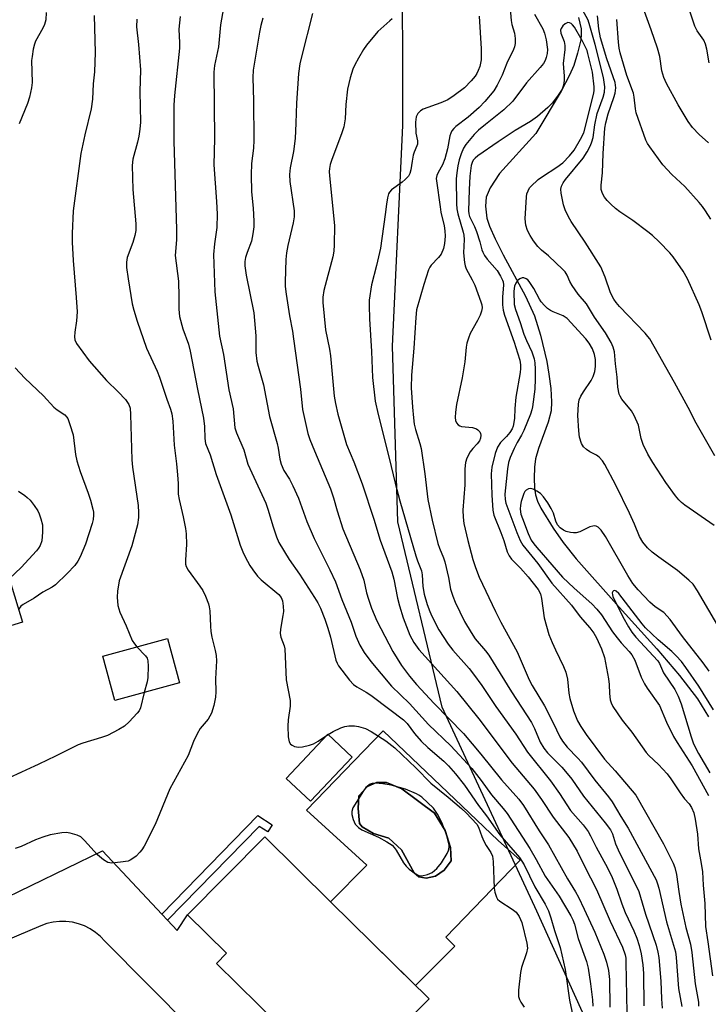
# Model space of a CAD drawing. Units: inches. Extents: x 1303761 to 1309761, y 505449 to 509450.
# Drawn here: x 1306595 to 1306781, y 508317 to 508583 of the extents above; entities that cross this region are included whole.
import ezdxf

# ---------------------------------------------------------------- set-up
doc = ezdxf.new("R2010")
doc.units = ezdxf.units.IN
doc.header["$MEASUREMENT"] = 0
for name, color, linetype in [('BLDG-Footprint', 5, 'Continuous'), ('CULTRL-Pad', 6, 'Continuous'), ('CULTRL-Swimming Pool in Ground', 4, 'Continuous'), ('HYDRO-Single Line Stream', 4, 'Continuous'), ('NTRL-Trees', 3, 'Continuous'), ('TRANS-Non Street Sidewalk', 7, 'Continuous'), ('TRANS-Road', 130, 'Continuous'), ('Undefined', 1, 'Continuous')]:
    doc.layers.add(name, color=color, linetype=linetype)

msp = doc.modelspace()

# ---------------------------------------------------------------- linework, layer by layer
at = {"layer": 'BLDG-Footprint'}
for points, elevation in [([(1306584.64, 508456.01), (1306595.64, 508420.11), (1306564.5, 508410.56), (1306560.21, 508424.55), (1306556.63, 508422.27), (1306548.98, 508447.3), (1306544.05, 508463.44), (1306579.97, 508474.41), (1306585.57, 508456.09)], 316.14), ([(1306638.1, 508403.66), (1306620.64, 508398.92), (1306617.38, 508410.92), (1306634.84, 508415.66)], 312.27), ([(1306684.82, 508383.59), (1306673.51, 508371.61), (1306666.93, 508377.82), (1306678.24, 508389.81)], 308.59), ([(1306705.61, 508318.14), (1306666.23, 508278.25), (1306649.35, 508294.91), (1306652.91, 508298.52), (1306665.16, 508310.93), (1306648.11, 508327.76), (1306650.83, 508330.52), (1306640.3, 508340.92), (1306661.14, 508362.04), (1306678.97, 508344.43), (1306690.11, 508333.44)], 309.51)]:
    msp.add_lwpolyline(points, close=True, dxfattribs=dict(at, elevation=elevation))
at = {"layer": 'CULTRL-Pad'}
for points in [[(1306693.18, 508390.7, 0), (1306724.23, 508360.97, 0), (1306730.23, 508355.7, 0), (1306710.09, 508334.84, 0), (1306712.51, 508332.44, 0), (1306701.95, 508321.75, 0), (1306690.11, 508333.44, 0), (1306678.97, 508344.43, 0), (1306688.75, 508354.34, 0), (1306672.44, 508369.24, 0)], [(1306707.34, 508351.36, 0), (1306709.71, 508352.98, 0), (1306711.54, 508355.51, 0), (1306711.38, 508359.14, 0), (1306709.96, 508363.69, 0), (1306707.08, 508368.42, 0), (1306698.23, 508375.01, 0), (1306694.06, 508376.67, 0), (1306691.34, 508376.69, 0), (1306688.97, 508375.62, 0), (1306686.6, 508373.09, 0), (1306686.39, 508369.64, 0), (1306686.73, 508365.65, 0), (1306687.45, 508364.73, 0), (1306690.53, 508362.9, 0), (1306694.7, 508361.6, 0), (1306698.13, 508358.5, 0), (1306701.54, 508352.3, 0), (1306702.8, 508351.21, 0), (1306704.8, 508350.83, 0)]]:
    msp.add_polyline3d(points, close=True, dxfattribs=at)
at = {"layer": 'CULTRL-Swimming Pool in Ground'}
msp.add_lwpolyline([(1306707.34, 508351.36), (1306704.8, 508350.83), (1306702.8, 508351.21), (1306701.54, 508352.3), (1306698.13, 508358.5), (1306694.7, 508361.6), (1306690.53, 508362.9), (1306687.45, 508364.73), (1306686.73, 508365.65), (1306686.39, 508369.64), (1306686.6, 508373.09), (1306688.97, 508375.62), (1306691.34, 508376.69), (1306694.06, 508376.67), (1306698.23, 508375.01), (1306707.08, 508368.42), (1306709.96, 508363.69), (1306711.38, 508359.14), (1306711.54, 508355.51), (1306709.71, 508352.98)], close=True, dxfattribs=at)
at = {"layer": 'HYDRO-Single Line Stream'}
msp.add_lwpolyline([(1306745.98, 508583.74), (1306746.67, 508580.67), (1306746.74, 508579.16), (1306746.6, 508577.67), (1306745.76, 508574.09), (1306744.69, 508570.72), (1306743.59, 508568.13), (1306741.34, 508563.79), (1306734.48, 508552.38), (1306724.61, 508541.49), (1306722.09, 508537.64), (1306720.98, 508535.11), (1306720.84, 508532.67), (1306721.2, 508529.47), (1306721.91, 508527.31), (1306723.48, 508523.81), (1306725.64, 508519.5), (1306731.69, 508508.3), (1306734.12, 508502.99), (1306735.7, 508497.76), (1306737.38, 508490.66), (1306737.99, 508487.26), (1306738.48, 508483.3), (1306738.68, 508479.76), (1306738.58, 508477.32), (1306737.82, 508474.19), (1306735.21, 508467.07), (1306734.39, 508464.27), (1306734.09, 508462.02), (1306733.97, 508459.03), (1306734.07, 508456.42), (1306734.34, 508454.52), (1306734.91, 508452.82), (1306735.84, 508450.92), (1306739.15, 508445.51), (1306741.84, 508441.68), (1306745.4, 508437.22), (1306756.98, 508424.12), (1306767.13, 508412.86), (1306773.27, 508405.66), (1306778.13, 508399.32), (1306781.17, 508394.47)], dxfattribs=at)
at = {"layer": 'NTRL-Trees'}
msp.add_polyline3d([(1306794.34, 508053.84, 0), (1306805.73, 508080.51, 0), (1306808.94, 508134.01, 0), (1306800.38, 508185.9, 0), (1306784.64, 508235.32, 0), (1306759.82, 508286.42, 0), (1306734.73, 508341.86, 0), (1306709.17, 508397.06, 0), (1306697.17, 508447.22, 0), (1306695.67, 508494.79, 0), (1306698.46, 508554.48, 0), (1306698.37, 508606.39, 0)], dxfattribs=at)
at = {"layer": 'TRANS-Non Street Sidewalk'}
msp.add_lwpolyline([(1306634.89, 508339.46), (1306633.34, 508341.11), (1306659.29, 508367.75), (1306663.2, 508365.23), (1306661.97, 508363.33), (1306659.62, 508364.84)], close=True, dxfattribs=at)
at = {"layer": 'TRANS-Road'}
msp.add_lwpolyline([(1306540.07, 508320.65), (1306617.3, 508358.22), (1306633.34, 508341.11), (1306634.89, 508339.46), (1306637.51, 508336.67), (1306640.3, 508340.92), (1306650.83, 508330.52), (1306648.11, 508327.76), (1306665.16, 508310.93), (1306652.91, 508298.52), (1306617.93, 508333.75), (1306616.75, 508335.01), (1306615.43, 508336.13), (1306613.98, 508337.08), (1306612.44, 508337.87), (1306610.82, 508338.47), (1306609.13, 508338.87), (1306607.41, 508339.09), (1306605.69, 508339.1), (1306603.96, 508338.91), (1306602.28, 508338.52), (1306600.64, 508337.94), (1306591.03, 508333.86)], dxfattribs=at)
at = {"layer": 'Undefined'}
msp.add_line((1306677.87, 508389.41, 308), (1306678.34, 508389.72, 308), dxfattribs=at)
for points, elevation in [([(1306726.93, 508592.28), (1306727.8, 508582.92), (1306728, 508581.82), (1306728.71, 508579.47), (1306728.84, 508578.07), (1306728.83, 508576.67), (1306728.68, 508575.84), (1306728.39, 508575.04), (1306726.65, 508571.35), (1306725.32, 508568.14), (1306724.01, 508565.47), (1306723.11, 508563.94), (1306720.68, 508561.05), (1306719.1, 508559.39), (1306716.16, 508556.77), (1306712.83, 508554.27), (1306712.25, 508553.72), (1306711.76, 508553.11), (1306711.45, 508552.44), (1306711.23, 508551.73), (1306710.56, 508548.17), (1306709.86, 508545.46), (1306709.18, 508543.85), (1306708.02, 508541.78), (1306707.67, 508540.99), (1306707.52, 508540.17), (1306707.55, 508539.55), (1306708.55, 508532.47), (1306708.8, 508531.04), (1306709.64, 508527.36), (1306709.86, 508526.01), (1306709.91, 508524.58), (1306709.79, 508522.57), (1306709.5, 508521.21), (1306708.86, 508519.73), (1306708.16, 508518.83), (1306706.16, 508516.69), (1306705.82, 508516.21), (1306705.43, 508515.43), (1306704.13, 508511.5), (1306702.2, 508504.6), (1306701.96, 508502.58), (1306701.43, 508494.22), (1306700.82, 508486.99), (1306700.78, 508483.54), (1306701.08, 508478.26), (1306701.33, 508475.36), (1306701.57, 508473.65), (1306701.94, 508472.23), (1306703.11, 508468.47), (1306703.41, 508467.11), (1306704.42, 508460.26), (1306705.23, 508453.34), (1306706.39, 508447.7), (1306707.94, 508441.36), (1306708.39, 508440.08), (1306709.46, 508437.54), (1306709.83, 508436.43), (1306710.82, 508432.16), (1306711.41, 508429.05), (1306711.99, 508427.12), (1306712.63, 508425.51), (1306715.15, 508420.28), (1306716.95, 508417.28), (1306718.09, 508415.6), (1306720.86, 508412.34), (1306721.71, 508411.18), (1306727.91, 508401.2), (1306733.25, 508392.94), (1306734.12, 508391.33), (1306735.64, 508387.66), (1306736.58, 508385.99), (1306737.59, 508384.72), (1306741.45, 508380.86), (1306742.94, 508379.14), (1306744.15, 508377.57), (1306747.34, 508373.02), (1306753.19, 508365.83), (1306754.61, 508363.88), (1306755.14, 508362.78), (1306756, 508360.12), (1306756.7, 508358.48), (1306762.26, 508347.2), (1306764.12, 508341.04), (1306767, 508332.71), (1306767.48, 508330.79), (1306767.68, 508329.36), (1306768.22, 508322.9), (1306768.43, 508318.16), (1306768.64, 508315.67)], 296), ([(1306782.85, 508465.14), (1306777.77, 508473.95), (1306775.65, 508478.18), (1306771.94, 508484.95), (1306765.23, 508496.74), (1306764.75, 508497.45), (1306764, 508498.33), (1306757.04, 508505.52), (1306756.14, 508506.59), (1306755.51, 508507.5), (1306754.65, 508509.21), (1306753.24, 508513.5), (1306751.99, 508516.28), (1306747.8, 508522.97), (1306744.01, 508528.52), (1306743.29, 508529.78), (1306742.42, 508531.68), (1306741.96, 508533.07), (1306741.27, 508536.2), (1306741.21, 508537.32), (1306741.39, 508538.07), (1306741.86, 508539.03), (1306742.51, 508539.94), (1306747.24, 508545.67), (1306748.32, 508547.36), (1306749.21, 508549.07), (1306749.62, 508550.14), (1306749.92, 508551.24), (1306750.41, 508554.72), (1306751.07, 508557.77), (1306752.66, 508562.16), (1306753.04, 508563.54), (1306753.08, 508564.95), (1306752.71, 508567.49), (1306750.47, 508576.4), (1306749.06, 508581.53), (1306748.57, 508582.98), (1306745.55, 508588.7)], 294), ([(1306602.08, 508585.1), (1306601.92, 508583.12), (1306601.61, 508581.82), (1306601.14, 508580.83), (1306599.17, 508577.36), (1306598.89, 508576.57), (1306598.58, 508575.18), (1306598.23, 508573.21), (1306598.12, 508572.07), (1306598.27, 508566.13), (1306598.07, 508564.7), (1306597.53, 508562.16), (1306596.98, 508560.49), (1306594.77, 508554.98)], 314), ([(1306650.04, 508586.32), (1306649.19, 508581.79), (1306648.66, 508575.79), (1306647.58, 508570.73), (1306647.41, 508568.94), (1306647.53, 508550.96), (1306647.39, 508543.9), (1306648.11, 508533.92), (1306648.26, 508530.55), (1306648.17, 508526.88), (1306647.55, 508522.45), (1306647.27, 508519.63), (1306647.65, 508509.46), (1306648.94, 508497.53), (1306650.01, 508492.53), (1306651.42, 508482.94), (1306652.66, 508477.8), (1306653.1, 508472.73), (1306653.51, 508471.38), (1306655.54, 508466.75), (1306656.62, 508462.86), (1306661.43, 508452.3), (1306662.09, 508450.39), (1306663.3, 508446.19), (1306664.32, 508443.22), (1306664.99, 508441.64), (1306667.75, 508437.07), (1306670.53, 508433.08), (1306674.63, 508426.8), (1306675.5, 508425.31), (1306676.21, 508423.87), (1306677.41, 508420.93), (1306678.24, 508418.46), (1306678.93, 508416.01), (1306680.41, 508409.79), (1306680.7, 508408.99), (1306681.08, 508408.26), (1306684.03, 508404.39), (1306685.12, 508403.27), (1306686.02, 508402.64), (1306688.58, 508401.13), (1306689.8, 508400.3), (1306695, 508396.48), (1306698.66, 508393.64), (1306699.62, 508392.66), (1306701.66, 508389.95), (1306703.42, 508387.91), (1306705.22, 508386.2), (1306709.54, 508382.5), (1306710.83, 508381.24), (1306712.7, 508379.09), (1306715.2, 508375.95), (1306718.98, 508370.46), (1306721.12, 508367.66), (1306724.69, 508362.55), (1306730.02, 508356.44), (1306731.3, 508354.46), (1306734.19, 508348.46), (1306736.95, 508343.81), (1306737.85, 508341.98), (1306738.52, 508340.12), (1306739.49, 508336.64), (1306741.01, 508332.06), (1306742.38, 508326.08), (1306743.53, 508317.83), (1306744.8, 508311.88)], 306), ([(1306674.09, 508584.81), (1306671.06, 508573.13), (1306670.67, 508571.17), (1306670.32, 508568.59), (1306669.77, 508560.59), (1306669.59, 508555.12), (1306669.36, 508551), (1306668.89, 508547.48), (1306668.04, 508543.08), (1306667.82, 508541.22), (1306667.95, 508539.32), (1306669.07, 508531.42), (1306669.13, 508529.78), (1306668.88, 508528.15), (1306667.38, 508522.01), (1306667.02, 508520.02), (1306666.89, 508518.27), (1306666.69, 508512.22), (1306666.71, 508510.91), (1306666.95, 508508.9), (1306667.85, 508503.04), (1306668.66, 508498.82), (1306668.96, 508496.74), (1306670.8, 508483.14), (1306671.37, 508477.65), (1306672.8, 508471.2), (1306673.33, 508469.57), (1306674.57, 508466.46), (1306678.96, 508456.18), (1306679.78, 508453.75), (1306680.75, 508450.24), (1306682.29, 508445.32), (1306686.97, 508434.27), (1306687.91, 508431.45), (1306688.67, 508428.01), (1306689.17, 508426.35), (1306690.03, 508423.91), (1306691.48, 508420.47), (1306695.77, 508412.16), (1306698.12, 508408.36), (1306700.26, 508405.47), (1306702.22, 508403.21), (1306706.97, 508398.1), (1306714.9, 508389.98), (1306719.58, 508384.38), (1306725.14, 508377.4), (1306729.85, 508372.19), (1306731.14, 508370.47), (1306735.38, 508363.63), (1306737.89, 508359.84), (1306743.01, 508350.6), (1306745.18, 508347.07), (1306745.96, 508345.64), (1306747.53, 508342.44), (1306750.4, 508336.23), (1306752.82, 508330.25), (1306753.6, 508328.04), (1306754.08, 508325.86), (1306754.33, 508323.39), (1306754.48, 508315.87)], 302), ([(1306781.15, 508549.86), (1306778.57, 508552.12), (1306776.81, 508553.94), (1306775.62, 508555.61), (1306772.97, 508560.15), (1306769.8, 508565.88), (1306769.04, 508567.47), (1306768.51, 508569.31), (1306767.96, 508573.16), (1306767.31, 508575.42), (1306765.62, 508580.45), (1306763.8, 508585.33)], 300), ([(1306781.32, 508571.5), (1306780.71, 508575.15), (1306780.35, 508576.56), (1306779.83, 508577.59), (1306778.11, 508580.14), (1306777.48, 508581.41), (1306776.14, 508585.22)], 302), ([(1306626.56, 508583.25), (1306626.51, 508581.23), (1306627.06, 508576.43), (1306627.58, 508569.6), (1306627.34, 508563.71), (1306627.52, 508555.4), (1306627.36, 508553.51), (1306627.08, 508551.63), (1306626.72, 508549.98), (1306625.53, 508545.41), (1306625.29, 508543.67), (1306625.47, 508537.19), (1306626.28, 508527.92), (1306626.28, 508526.14), (1306626.02, 508524.76), (1306625.51, 508522.85), (1306623.98, 508518.82), (1306623.77, 508517.51), (1306623.79, 508516.13), (1306624.2, 508513.03), (1306625.34, 508506.25), (1306625.74, 508504.51), (1306626.62, 508501.54), (1306629.17, 508494.29), (1306632.06, 508488.04), (1306632.74, 508486.42), (1306634.68, 508480.43), (1306635.64, 508477.77), (1306636.01, 508476.44), (1306636.28, 508474.52), (1306636.62, 508467.98), (1306637.28, 508462.94), (1306637.56, 508459.99), (1306637.71, 508457.62), (1306637.72, 508454.75), (1306637.98, 508453.33), (1306639.1, 508448.56), (1306639.7, 508445.46), (1306639.9, 508444.04), (1306640, 508441.11), (1306639.69, 508436.94), (1306639.73, 508435.77), (1306639.91, 508435.14), (1306640.47, 508434.14), (1306643.6, 508429.88), (1306644.4, 508428.66), (1306645.12, 508427.14), (1306645.94, 508425.05), (1306646.16, 508424.24), (1306646.32, 508423.13), (1306646.46, 508419), (1306646.6, 508417.53), (1306646.85, 508416.08), (1306647.78, 508412.45), (1306647.98, 508411.04), (1306648.07, 508409.61), (1306647.8, 508404.8), (1306647.89, 508401.22), (1306647.83, 508399.79), (1306647.41, 508397.58), (1306646.75, 508395.47), (1306645.87, 508393.85), (1306643.73, 508391.33), (1306642.86, 508389.86), (1306641.87, 508387.77), (1306640.41, 508384.05), (1306635.47, 508374.95), (1306631.49, 508365.34), (1306628.53, 508359.51), (1306627.93, 508358.49), (1306627.38, 508357.82), (1306626.35, 508356.81), (1306625.23, 508355.91), (1306624.75, 508355.64), (1306624.21, 508355.45), (1306622.17, 508355.12), (1306619.82, 508354.9), (1306619.25, 508354.94), (1306618.73, 508355.08), (1306617.52, 508355.81), (1306615.95, 508357.11), (1306612.45, 508361.04), (1306611.39, 508362), (1306610.4, 508362.47), (1306608.52, 508363.02), (1306607.42, 508363.15), (1306606.28, 508363.05), (1306603.13, 508362.5), (1306601.14, 508361.92), (1306599.19, 508361.21), (1306595.34, 508359.42), (1306593.69, 508358.87)], 310), ([(1306615.07, 508584.31), (1306615.32, 508574.25), (1306615.12, 508569.06), (1306614.78, 508565.81), (1306614.61, 508561.6), (1306614.21, 508559.07), (1306612.49, 508551.99), (1306611.4, 508546.94), (1306609.35, 508531.42), (1306609.06, 508525.32), (1306609.07, 508522.97), (1306609.33, 508517.95), (1306610.19, 508507.96), (1306610.42, 508504.13), (1306610.28, 508501.62), (1306609.77, 508498.56), (1306609.68, 508497.29), (1306609.81, 508496.52), (1306610.29, 508495.52), (1306613.7, 508490.78), (1306618.38, 508485.51), (1306621.5, 508482.41), (1306623.46, 508480.33), (1306624.41, 508478.99), (1306624.76, 508477.97), (1306624.9, 508476.27), (1306625.18, 508464.07), (1306625.39, 508462.08), (1306626.89, 508451.67), (1306627.06, 508449.75), (1306627.04, 508448.42), (1306626.73, 508446.48), (1306625.23, 508440.79), (1306621.83, 508431.26), (1306621.34, 508428.51), (1306621.24, 508426.84), (1306621.47, 508424.63), (1306622, 508422.79), (1306623.71, 508419.1), (1306625.33, 508415.16), (1306625.91, 508414.21), (1306626.61, 508413.43)], 312), ([(1306638.27, 508584.01), (1306637.97, 508580.6), (1306638.12, 508576.93), (1306638.1, 508575.47), (1306636.75, 508562.62), (1306636.58, 508560.02), (1306636.53, 508557.14), (1306636.56, 508550.31), (1306637.31, 508526.38), (1306637.26, 508523.61), (1306636.96, 508519.33), (1306637.82, 508512.35), (1306637.97, 508508.18), (1306637.89, 508504.78), (1306638.09, 508502.84), (1306639.04, 508499.5), (1306640.52, 508495.3), (1306640.99, 508493.48), (1306642.96, 508483.16), (1306644.63, 508475.27), (1306644.88, 508473.01), (1306644.92, 508469.81), (1306645.17, 508468.45), (1306646.39, 508465.37), (1306647.99, 508460.02), (1306651.98, 508449.11), (1306654.55, 508440.94), (1306655.25, 508439.1), (1306655.85, 508437.78), (1306657.09, 508435.45), (1306657.91, 508434.22), (1306659.2, 508432.59), (1306660.22, 508431.52), (1306664.92, 508427.62), (1306665.55, 508426.79), (1306665.95, 508425.83), (1306666.16, 508424.43), (1306666.2, 508423), (1306666.08, 508421.86), (1306665.43, 508418.17), (1306665.34, 508417.05), (1306665.49, 508416.07), (1306666.45, 508413.73), (1306666.63, 508412.91), (1306666.99, 508404.45), (1306668.01, 508398.89), (1306667.99, 508397.38), (1306667.51, 508393.68), (1306667.37, 508391.93), (1306667.52, 508389.04), (1306667.76, 508387.68), (1306668.14, 508387.06), (1306668.53, 508386.78), (1306669.22, 508386.47), (1306670.24, 508386.24), (1306671.34, 508386.34), (1306673.27, 508386.8), (1306674.33, 508387.18), (1306675.57, 508387.87), (1306677.87, 508389.41)], 308), ([(1306660.63, 508583.61), (1306660.1, 508581.6), (1306659.73, 508579.79), (1306658.04, 508569.48), (1306657.93, 508567.53), (1306658.14, 508561.22), (1306658.21, 508550.53), (1306658.07, 508548.36), (1306657.56, 508544.25), (1306657.44, 508541.18), (1306657.57, 508536.52), (1306658.02, 508532.15), (1306658.2, 508528.59), (1306658.19, 508527.12), (1306657.94, 508525.16), (1306657.54, 508523.23), (1306656.36, 508520.11), (1306655.97, 508518.8), (1306655.8, 508517.67), (1306655.78, 508516.5), (1306656.13, 508514.04), (1306658.21, 508503.86), (1306658.73, 508497.55), (1306658.76, 508493.11), (1306659.04, 508490.77), (1306659.38, 508489.36), (1306660.83, 508484.36), (1306662.43, 508475.77), (1306664.51, 508468.46), (1306664.78, 508467.17), (1306665.22, 508464.25), (1306665.55, 508462.89), (1306666.33, 508461.13), (1306667.85, 508458.82), (1306668.74, 508457.03), (1306670.26, 508453.63), (1306672.57, 508447.38), (1306674.53, 508442.7), (1306678.77, 508434.22), (1306680.29, 508431.02), (1306682, 508426.2), (1306684.48, 508420.1), (1306685.8, 508416.29), (1306686.88, 508413.84), (1306688.05, 508411.87), (1306689.81, 508409.47), (1306695.46, 508402.79), (1306700.33, 508398.06), (1306705.45, 508392.4), (1306711.48, 508386.63), (1306717.17, 508380.51), (1306719.71, 508377.25), (1306722.45, 508373.35), (1306725.58, 508369.69), (1306726.66, 508368.27), (1306732.85, 508358.87), (1306734.57, 508355.88), (1306736.95, 508351.34), (1306740.78, 508345.92), (1306743.91, 508340.59), (1306744.41, 508339.58), (1306744.91, 508338.32), (1306745.89, 508334.51), (1306748.16, 508328.23), (1306748.58, 508326.48), (1306749.27, 508322.24), (1306749.81, 508317.89), (1306749.89, 508316.21)], 304), ([(1306695.62, 508583.4), (1306694.94, 508582.86), (1306691.72, 508579.92), (1306688.66, 508576.29), (1306687.83, 508575.06), (1306686.5, 508572.75), (1306685.51, 508570.93), (1306684.99, 508569.78), (1306684.22, 508567.45), (1306683.52, 508564.38), (1306683.08, 508560.21), (1306682.9, 508556.34), (1306682.52, 508554.16), (1306682.01, 508552.51), (1306679.17, 508545.04), (1306678.86, 508543.95), (1306678.67, 508542.9), (1306678.6, 508542.11), (1306678.64, 508540.92), (1306680.04, 508527.46), (1306679.96, 508522.2), (1306679.8, 508520.47), (1306679.53, 508518.99), (1306677.13, 508509.83), (1306676.88, 508508.07), (1306676.84, 508506.59), (1306677.58, 508499.21), (1306678.63, 508493.97), (1306678.9, 508492.16), (1306679.9, 508481.24), (1306680.25, 508479.31), (1306680.91, 508476.4), (1306683.29, 508468.14), (1306685.22, 508463.52), (1306687.53, 508457.58), (1306690.64, 508447.98), (1306692.36, 508442.25), (1306695.53, 508433.73), (1306696.08, 508431.75), (1306697.08, 508426.59), (1306697.59, 508424.55), (1306698.6, 508421.3), (1306700.34, 508416.61), (1306701.47, 508414.58), (1306702.8, 508412.68), (1306713.12, 508401.29), (1306719.04, 508393.95), (1306728.08, 508381.97), (1306733.98, 508374.86), (1306735.96, 508372.08), (1306739.11, 508367.31), (1306743.41, 508361.84), (1306745.63, 508358.15), (1306747.59, 508354.1), (1306750.83, 508347.73), (1306754.55, 508339.16), (1306757.84, 508332.14), (1306758.56, 508330.05), (1306758.74, 508329.15), (1306758.82, 508327.99), (1306759.08, 508314.5)], 300), ([(1306719.13, 508584.11), (1306719.7, 508575.23), (1306719.65, 508572.25), (1306719.52, 508571.38), (1306719.28, 508570.52), (1306718.88, 508569.41), (1306718.5, 508568.61), (1306718.03, 508567.91), (1306716.93, 508566.58), (1306715.16, 508564.7), (1306712.35, 508562.6), (1306710.65, 508561.49), (1306708.74, 508560.66), (1306704.03, 508558.92), (1306703.29, 508558.5), (1306702.59, 508557.75), (1306702.12, 508556.85), (1306701.95, 508555.42), (1306702.04, 508552.47), (1306702.45, 508550.41), (1306702.45, 508549.47), (1306702.32, 508548.98), (1306701.55, 508547.28), (1306701.29, 508546.5), (1306700.97, 508544.85), (1306700.68, 508542.54), (1306700.41, 508541.52), (1306700.04, 508540.84), (1306699.16, 508539.86), (1306698.29, 508539.14), (1306695.41, 508537.09), (1306694.86, 508536.47), (1306694.62, 508535.99), (1306694.33, 508534.91), (1306694.05, 508533.19), (1306693.73, 508530.42), (1306692.44, 508521.34), (1306691.36, 508516.62), (1306689.99, 508511.37), (1306689.38, 508507.26), (1306689.35, 508505.77), (1306689.49, 508502.18), (1306690.04, 508493.39), (1306690.28, 508486.35), (1306691.04, 508479.88), (1306691.78, 508476.26), (1306694.79, 508464.49), (1306696.42, 508457.75), (1306697.71, 508452.97), (1306702.01, 508438.04), (1306702.49, 508436.66), (1306703.58, 508433.98), (1306703.75, 508432.87), (1306703.93, 508429.75), (1306704.29, 508427.7), (1306705.11, 508424.91), (1306705.79, 508423.02), (1306706.36, 508421.69), (1306708.21, 508418.01), (1306710.77, 508414.14), (1306712.05, 508412.56), (1306716.4, 508407.59), (1306717.63, 508406.01), (1306719.83, 508402.97), (1306723.61, 508397.24), (1306729.03, 508389.78), (1306732.22, 508384.88), (1306738.4, 508377.17), (1306740.81, 508373.77), (1306743.82, 508369.09), (1306747.28, 508365.25), (1306748.62, 508363.46), (1306749.26, 508362.28), (1306750.75, 508359.2), (1306753.83, 508353.65), (1306755.1, 508350.99), (1306756.34, 508347.86), (1306757.69, 508343.86), (1306758.56, 508341.54), (1306760.94, 508336.52), (1306761.72, 508334.61), (1306762.37, 508332.62), (1306762.93, 508330.3), (1306763.34, 508327.36), (1306763.53, 508325), (1306763.68, 508316.27)], 298), ([(1306734.13, 508584.61), (1306736.3, 508580.65), (1306736.81, 508579.53), (1306737.28, 508577.68), (1306737.59, 508575.12), (1306737.51, 508574.03), (1306737.27, 508572.91), (1306737, 508572.15), (1306736.51, 508571.26), (1306735.66, 508570.18), (1306731.94, 508566.05), (1306728.27, 508561.14), (1306725.77, 508558.72), (1306720.82, 508554.82), (1306718.93, 508553.23), (1306717.78, 508552.06), (1306715.53, 508549.37), (1306714.91, 508548.41), (1306714.26, 508546.86), (1306713.74, 508545.25), (1306713.4, 508543.62), (1306713.09, 508541.7), (1306712.94, 508540.05), (1306712.97, 508533.29), (1306713.13, 508531.95), (1306713.38, 508530.64), (1306714.81, 508525.67), (1306714.99, 508524.83), (1306715.05, 508523.7), (1306714.9, 508520.03), (1306715.13, 508517.4), (1306715.32, 508516.55), (1306715.63, 508515.74), (1306717.27, 508512.78), (1306717.94, 508511.26), (1306719.56, 508506.83), (1306719.81, 508505.98), (1306719.92, 508505.14), (1306719.76, 508504.23), (1306719.38, 508503.21), (1306718.67, 508501.7), (1306716.71, 508498.19), (1306716.21, 508496.92), (1306715.82, 508495.61), (1306715.62, 508494.52), (1306715.22, 508490.56), (1306714.55, 508486.22), (1306712.99, 508479), (1306712.7, 508476.97), (1306712.64, 508475.53), (1306712.74, 508474.71), (1306713.01, 508474.03), (1306713.45, 508473.49), (1306713.87, 508473.24), (1306714.39, 508473.07), (1306717.33, 508472.74), (1306718.41, 508472.43), (1306718.8, 508472.14), (1306719.28, 508471.58), (1306719.5, 508471.15), (1306719.6, 508470.67), (1306719.49, 508469.89), (1306719.19, 508469.17), (1306718.63, 508468.38), (1306717.39, 508467.12), (1306716.72, 508466.2), (1306715.76, 508464.45), (1306715.4, 508463.27), (1306715.25, 508461.61), (1306715.21, 508457.23), (1306714.69, 508450.44), (1306714.77, 508448.49), (1306714.98, 508446.83), (1306716.03, 508442.16), (1306717.4, 508437.06), (1306718.1, 508434.92), (1306719.14, 508432.3), (1306723.54, 508422.97), (1306724.99, 508420.06), (1306729.43, 508412.11), (1306732.69, 508404.51), (1306733.5, 508403), (1306736.82, 508397.43), (1306739.17, 508392.83), (1306740.92, 508389.06), (1306741.68, 508387.85), (1306742.93, 508386.31), (1306745.85, 508383.33), (1306746.81, 508382.24), (1306750.44, 508377.34), (1306754.08, 508372.82), (1306755.08, 508371.48), (1306757.39, 508367.54), (1306759.45, 508364.34), (1306766.97, 508350.36), (1306767.39, 508349.26), (1306767.7, 508348.14), (1306769.81, 508338.96), (1306772.17, 508330.85), (1306772.38, 508329.31), (1306773.02, 508320.97), (1306773.92, 508316.09)], 294), ([(1306782.68, 508446.3), (1306774.74, 508451.75), (1306773.86, 508452.45), (1306773.1, 508453.21), (1306772.19, 508454.33), (1306769.61, 508457.88), (1306766.04, 508463.31), (1306764.7, 508465.57), (1306763.48, 508468.16), (1306762.95, 508469.8), (1306762.21, 508473.37), (1306761.07, 508476.06), (1306760.31, 508477.32), (1306757.68, 508480.49), (1306757.21, 508481.23), (1306756.99, 508481.76), (1306756.64, 508483.71), (1306756.45, 508486.39), (1306755.98, 508490.02), (1306755.73, 508493.25), (1306755.4, 508494.51), (1306754.8, 508495.77), (1306753.26, 508498.43), (1306750.34, 508502.61), (1306748.16, 508506.21), (1306745.9, 508508.89), (1306744.27, 508511.19), (1306743.6, 508512.34), (1306742.88, 508514.01), (1306742.34, 508514.88), (1306741.78, 508515.51), (1306737.86, 508519.26), (1306735.96, 508520.82), (1306735.01, 508521.73), (1306733.84, 508523.32), (1306732.92, 508524.79), (1306732.24, 508526.07), (1306731.72, 508527.58), (1306731.6, 508529.26), (1306731.92, 508535.2), (1306732.06, 508536.06), (1306732.35, 508536.87), (1306732.77, 508537.61), (1306733.1, 508538.04), (1306735.12, 508539.94), (1306736.26, 508540.75), (1306740.17, 508543.21), (1306741.79, 508544.45), (1306743.58, 508546.28), (1306744.77, 508547.85), (1306746.56, 508550.82), (1306747.4, 508552.57), (1306750.14, 508563.3), (1306750.22, 508564.09), (1306750.2, 508564.95), (1306749.73, 508568.97), (1306748.55, 508573.99), (1306748.3, 508574.79), (1306746.99, 508577.54), (1306744.88, 508581.11), (1306744.37, 508581.78), (1306743.98, 508582.12), (1306743.55, 508582.32), (1306743.1, 508582.35), (1306742.41, 508582.03), (1306741.79, 508581.47), (1306741.3, 508580.81), (1306741.14, 508580.32), (1306741.19, 508579.55), (1306742.09, 508577.24), (1306742.3, 508576.21), (1306742.26, 508575.13), (1306741.86, 508571.28), (1306741.91, 508570.15), (1306742.15, 508567.84), (1306742.14, 508566.74), (1306741.96, 508565.41), (1306741.58, 508564.39), (1306740.31, 508562.42), (1306738.91, 508560.54), (1306737.68, 508559.35), (1306734.88, 508556.91), (1306733, 508555.58), (1306728.89, 508553.12), (1306724.23, 508550.09), (1306718.74, 508546.27), (1306718.06, 508545.71), (1306717.55, 508545.14), (1306717.21, 508544.52), (1306716.99, 508543.69), (1306716.65, 508540.83), (1306716.39, 508537.07), (1306716.24, 508531.43), (1306716.34, 508530.63), (1306716.55, 508529.93), (1306717.9, 508527.17), (1306718.43, 508525.83), (1306719.29, 508523.05), (1306719.82, 508520.9), (1306720.09, 508520.22), (1306720.6, 508519.31), (1306721.28, 508518.37), (1306723.96, 508515.24), (1306724.93, 508513.74), (1306725.45, 508512.69), (1306725.6, 508512.17), (1306725.67, 508511.42), (1306725.43, 508508.03), (1306725.45, 508505.97), (1306725.6, 508504.58), (1306726, 508503.21), (1306728.61, 508495.86), (1306729.53, 508493.03), (1306730.09, 508491.02), (1306730.28, 508489.72), (1306730.31, 508488.71), (1306730.22, 508487.69), (1306729.06, 508480.99), (1306728.77, 508477.88), (1306728.7, 508475.22), (1306728.33, 508473.17), (1306728.01, 508472.38), (1306727.4, 508471.46), (1306726.5, 508470.37), (1306724.92, 508468.71), (1306724.1, 508467.49), (1306723.47, 508465.74), (1306722.53, 508462.06), (1306722.38, 508460.28), (1306722.58, 508454.5), (1306722.8, 508450.39), (1306723.07, 508449.02), (1306724.99, 508444.4), (1306725.77, 508442.24), (1306726.72, 508439.14), (1306727.24, 508438.03), (1306727.91, 508437.16), (1306730.31, 508434.67), (1306732.42, 508432.34), (1306735.06, 508428.93), (1306735.72, 508427.77), (1306736.02, 508426.46), (1306736.72, 508421.25), (1306737.3, 508418.99), (1306738, 508416.76), (1306738.88, 508414.56), (1306739.73, 508412.65), (1306741.94, 508408.11), (1306742.57, 508406.54), (1306743.02, 508404.66), (1306743.41, 508400.88), (1306743.64, 508399.45), (1306744.66, 508396.13), (1306745.76, 508393.36), (1306746.62, 508391.86), (1306748.02, 508389.67), (1306752.99, 508383.02), (1306755.91, 508379.88), (1306761.48, 508373.3), (1306768.96, 508360.08), (1306771.56, 508354.91), (1306772.03, 508353.68), (1306772.52, 508351.78), (1306773.08, 508347.19), (1306773.62, 508343.75), (1306775, 508337.5), (1306776.23, 508332.92), (1306776.62, 508330.7), (1306777.49, 508322.22), (1306778.4, 508317.22), (1306778.44, 508316.14)], 292), ([(1306781.86, 508496.41), (1306779.37, 508504.09), (1306778.6, 508506.01), (1306775.47, 508513.02), (1306774.31, 508515.09), (1306771.6, 508518.99), (1306770.64, 508520.09), (1306767.8, 508523), (1306765.98, 508524.75), (1306764.77, 508525.76), (1306760.66, 508528.77), (1306757.13, 508531.17), (1306756.01, 508532.04), (1306754.74, 508533.21), (1306753.76, 508534.25), (1306753.05, 508535.14), (1306752.49, 508536.11), (1306752.16, 508537.21), (1306752.08, 508538.34), (1306752.46, 508541.71), (1306752.63, 508546.93), (1306753.1, 508553.83), (1306753.36, 508555.23), (1306754.02, 508557.7), (1306755.57, 508562.11), (1306755.89, 508563.25), (1306756.09, 508564.7), (1306755.88, 508566.14), (1306753.61, 508572.54), (1306751.95, 508578.28), (1306751.45, 508580.67), (1306751.12, 508584.16)], 296), ([(1306781.74, 508529.2), (1306780.31, 508531.38), (1306779.48, 508532.57), (1306778.59, 508533.68), (1306774.71, 508538.03), (1306771.19, 508541.22), (1306768.77, 508543.88), (1306765.29, 508548.7), (1306764.68, 508549.65), (1306764.21, 508550.56), (1306761.62, 508557.9), (1306761.37, 508559.04), (1306761.03, 508562.19), (1306760.82, 508563.28), (1306759.02, 508568.05), (1306757.28, 508574.16), (1306757.02, 508575.46), (1306756.82, 508577.07), (1306756.39, 508583.17)], 298), ([(1306784.3, 508418.1), (1306778.17, 508428.54), (1306776.96, 508430.37), (1306775.8, 508431.5), (1306772.71, 508434.06), (1306767.69, 508437.65), (1306765.88, 508439.07), (1306764.66, 508440.25), (1306763.36, 508441.76), (1306762.46, 508443.27), (1306761.1, 508446.65), (1306759.75, 508449.61), (1306756.08, 508457.15), (1306753.15, 508462.78), (1306752.49, 508463.72), (1306751.54, 508464.78), (1306750.87, 508465.3), (1306749.05, 508466.23), (1306748.14, 508466.83), (1306747.35, 508467.55), (1306746.79, 508468.49), (1306746.27, 508470.13), (1306746.05, 508471.88), (1306745.81, 508476.02), (1306745.99, 508479.07), (1306746.21, 508480.26), (1306746.58, 508481.24), (1306747.3, 508482.46), (1306749.4, 508485.53), (1306749.94, 508486.59), (1306750.38, 508487.93), (1306750.59, 508489.29), (1306750.61, 508491.2), (1306750.35, 508492.54), (1306749.76, 508494.1), (1306748.85, 508495.6), (1306747.97, 508496.77), (1306742.88, 508502.31), (1306741.86, 508503.02), (1306739.12, 508504.1), (1306738.39, 508504.47), (1306737.61, 508505.03), (1306736.8, 508505.79), (1306735.86, 508506.82), (1306735.4, 508507.48), (1306733.88, 508510.41), (1306732.63, 508512.34), (1306732.27, 508512.74), (1306731.86, 508513.03), (1306731.22, 508513.26), (1306730.78, 508513.27), (1306730.1, 508513.02), (1306729.5, 508512.54), (1306729.02, 508511.82), (1306728.68, 508511.01), (1306728.56, 508510.44), (1306728.49, 508509.56), (1306728.62, 508506.05), (1306728.92, 508504.69), (1306730.21, 508501.21), (1306731.25, 508498), (1306731.91, 508496.34), (1306733.39, 508493.23), (1306733.98, 508491.39), (1306734.15, 508490.29), (1306734.26, 508488.59), (1306734.26, 508485.97), (1306734.16, 508483.13), (1306733.56, 508478.41), (1306733.39, 508477.53), (1306733.04, 508476.43), (1306731.19, 508471.95), (1306730.57, 508470.75), (1306729.36, 508468.71), (1306728.59, 508467.12), (1306727.52, 508464.69), (1306727.07, 508463.31), (1306726.8, 508461.63), (1306726.11, 508454.73), (1306726.14, 508453.31), (1306726.37, 508452.27), (1306729.29, 508444.35), (1306730.23, 508442.2), (1306730.93, 508440.95), (1306734.95, 508435.93), (1306738.74, 508430.63), (1306744.06, 508424.73), (1306746.45, 508421.5), (1306749.07, 508418.55), (1306750.1, 508417.1), (1306750.86, 508415.86), (1306752.25, 508412.84), (1306752.98, 508410.5), (1306754.09, 508404.8), (1306754.26, 508403.2), (1306754.37, 508400.75), (1306754.57, 508399.07), (1306754.78, 508398.27), (1306755.31, 508397.23), (1306757.78, 508393.53), (1306760.43, 508390.3), (1306764.26, 508384.78), (1306764.99, 508383.97), (1306767.65, 508381.56), (1306769.96, 508379.02), (1306770.98, 508377.7), (1306773.46, 508373.88), (1306774.69, 508372.29), (1306775.92, 508370.89), (1306776.55, 508369.96), (1306777.18, 508368.46), (1306777.56, 508366.79), (1306778.15, 508362.73), (1306778.45, 508358.73), (1306779.19, 508354.82), (1306779.5, 508352.51), (1306779.68, 508348.9), (1306780.13, 508343.94), (1306780.28, 508337.69), (1306780.94, 508333.58), (1306782.19, 508324.34)], 290), ([(1306593.64, 508488.96), (1306596.3, 508486.14), (1306601.31, 508481.31), (1306604.17, 508478.31), (1306605.05, 508477.54), (1306607.06, 508476.22), (1306607.59, 508475.67), (1306607.87, 508475.19), (1306608.49, 508473.57), (1306609.32, 508470.76), (1306610, 508465.46), (1306610.34, 508463.77), (1306611.24, 508460.84), (1306613.41, 508455.03), (1306614.04, 508453.12), (1306614.7, 508450.67), (1306614.82, 508449.85), (1306614.84, 508449.02), (1306614.75, 508447.92), (1306614.48, 508446.79), (1306612.68, 508441.24), (1306611.29, 508437.79), (1306610.62, 508436.6), (1306609.85, 508435.46), (1306607.76, 508433.23), (1306604.6, 508430.23), (1306603.64, 508429.59), (1306601.16, 508428.21), (1306598.8, 508426.57), (1306595.86, 508424.91), (1306595.25, 508424.43), (1306594.58, 508423.55)], 314), ([(1306594.56, 508455.55), (1306596.28, 508454.42), (1306596.94, 508453.88), (1306597.72, 508453.09), (1306598.8, 508451.69), (1306599.78, 508450.19), (1306600.15, 508449.42), (1306600.62, 508448.09), (1306601.04, 508446.46), (1306601.09, 508444.45), (1306600.91, 508442.15), (1306600.43, 508440.85), (1306600, 508440.12), (1306599.48, 508439.44), (1306595.31, 508434.93), (1306592.04, 508431.86)], 316), ([(1306781.28, 508406.82), (1306779.66, 508409.13), (1306774.07, 508416.2), (1306770.78, 508420.84), (1306769.02, 508422.73), (1306766.69, 508424.25), (1306765.25, 508425.5), (1306762.11, 508428.87), (1306760.72, 508430.55), (1306759.34, 508432.69), (1306753.27, 508443.27), (1306752.12, 508445.01), (1306751.34, 508445.84), (1306750.79, 508446.12), (1306750.34, 508446.18), (1306749.84, 508446.12), (1306749.06, 508445.89), (1306746.37, 508444.59), (1306745.34, 508444.28), (1306744.61, 508444.23), (1306743.78, 508444.34), (1306742.69, 508444.66), (1306741.94, 508445.01), (1306741.04, 508445.62), (1306740.3, 508446.46), (1306739.82, 508447.45), (1306739.19, 508449.56), (1306738.63, 508450.88), (1306737.7, 508452.38), (1306736.5, 508454.06), (1306735.7, 508454.9), (1306734.74, 508455.58), (1306733.73, 508456.11), (1306732.97, 508456.28), (1306732.5, 508456.19), (1306731.85, 508455.81), (1306731.51, 508455.42), (1306731.24, 508454.94), (1306730.5, 508452.74), (1306730.3, 508451.72), (1306730.24, 508450.68), (1306730.43, 508449.36), (1306730.82, 508448.12), (1306732.38, 508444.08), (1306733.22, 508442.33), (1306733.88, 508441.34), (1306734.69, 508440.32), (1306738.82, 508435.63), (1306741.62, 508432.3), (1306744.8, 508429.3), (1306749.58, 508425.09), (1306750.97, 508423.63), (1306752.17, 508422.07), (1306755.21, 508417.52), (1306756.41, 508415.89), (1306757.49, 508414.53), (1306759.68, 508412.17), (1306760.42, 508411.27), (1306761.23, 508409.81), (1306762.97, 508405.17), (1306763.8, 508403.43), (1306764.55, 508402.22), (1306767.85, 508397.52), (1306769.79, 508393.03), (1306771.7, 508389.11), (1306772.66, 508387.5), (1306776.75, 508381.26), (1306781.13, 508373.15)], 288), ([(1306782.5, 508396.41), (1306778.55, 508402.74), (1306775.01, 508407.86), (1306773.81, 508409.43), (1306772.42, 508410.98), (1306771.22, 508412.17), (1306767.57, 508415.3), (1306764.12, 508418.55), (1306763.17, 508419.66), (1306756.88, 508427.83), (1306756.14, 508428.51), (1306755.8, 508428.65), (1306755.49, 508428.59), (1306755.25, 508428.36), (1306755.11, 508428), (1306755.14, 508427.49), (1306755.31, 508427), (1306757.96, 508421.56), (1306759.47, 508418.83), (1306760.43, 508417.42), (1306761.47, 508416.08), (1306767.44, 508409.64), (1306767.86, 508408.94), (1306768.98, 508406.4), (1306772.02, 508401.86), (1306772.92, 508400.11), (1306773.72, 508398.02), (1306776.44, 508389.06), (1306777.09, 508387.2), (1306778.42, 508384.54), (1306781.53, 508379.35)], 286), ([(1306626.61, 508413.43), (1306628.9, 508411.01), (1306629.34, 508410.36), (1306629.58, 508409.61), (1306629.67, 508408.22), (1306629.55, 508405.09), (1306629.35, 508403.96), (1306628.56, 508401.07)], 312), ([(1306628.56, 508401.07), (1306627.56, 508396.95), (1306627.16, 508396.11), (1306626.65, 508395.43), (1306624.46, 508393.11), (1306623.19, 508391.94), (1306621.72, 508391.03), (1306618.64, 508389.42), (1306617.01, 508388.84), (1306612.01, 508387.37), (1306610.68, 508386.87), (1306608.9, 508386.03), (1306604.6, 508383.8), (1306600.07, 508381.67), (1306589.4, 508376.8)], 312), ([(1306678.34, 508389.72), (1306679.65, 508390.51), (1306681.69, 508391.54), (1306682.77, 508391.89), (1306683.93, 508392.03), (1306685.41, 508392.05), (1306686.53, 508391.87), (1306688.41, 508391.28), (1306689.94, 508390.48), (1306693.88, 508388.01), (1306696.32, 508386.06), (1306702.01, 508380.64), (1306706.05, 508376.49), (1306710.72, 508372.77), (1306714.31, 508369.69), (1306715.59, 508368.5), (1306718.49, 508365.45), (1306718.98, 508364.6), (1306719.85, 508362.1), (1306720.38, 508360.82), (1306721.03, 508359.67), (1306722.28, 508357.79), (1306722.73, 508356.74), (1306722.9, 508355.3), (1306723.14, 508348.15), (1306723.33, 508346.99), (1306723.81, 508345.64), (1306724.09, 508345.17), (1306724.69, 508344.6), (1306728.09, 508342.41), (1306729.1, 508341.58), (1306729.97, 508340.4), (1306730.63, 508338.81), (1306732.05, 508333.23), (1306732.16, 508331.89), (1306731.92, 508330.59), (1306730.62, 508326.68), (1306730.26, 508325.26), (1306729.76, 508320.52), (1306729.72, 508319.64), (1306729.79, 508318.78), (1306730.04, 508318.02), (1306730.41, 508317.28), (1306731.33, 508315.92)], 308)]:
    msp.add_lwpolyline(points, dxfattribs=dict(at, elevation=elevation))
at = {"layer": 'Undefined', "elevation": 308}
msp.add_lwpolyline([(1306691.01, 508376.52), (1306690.18, 508376.43), (1306689.66, 508376.22), (1306688.95, 508375.75), (1306688.52, 508375.36), (1306687.85, 508374.47), (1306684.98, 508369.83), (1306684.66, 508368.85), (1306684.68, 508368.07), (1306685.02, 508366.71), (1306685.59, 508365.44), (1306686.47, 508364.5), (1306687.4, 508363.87), (1306691.95, 508361.91), (1306694.19, 508360.69), (1306695.58, 508359.75), (1306696.18, 508359.12), (1306696.7, 508358.42), (1306698.71, 508355), (1306699.39, 508354.05), (1306700.2, 508353.22), (1306701.83, 508352.05), (1306702.82, 508351.55), (1306703.59, 508351.46), (1306705.16, 508351.79), (1306706.39, 508352.36), (1306707.65, 508353.45), (1306708.95, 508354.97), (1306710.51, 508357.53), (1306710.83, 508358.34), (1306710.98, 508359.17), (1306710.98, 508359.73), (1306710.85, 508360.6), (1306710.31, 508362.59), (1306709.02, 508365.87), (1306707.87, 508368.1), (1306706.74, 508369.73), (1306703.64, 508372.69), (1306702.85, 508373.29), (1306702.21, 508373.67), (1306699.2, 508374.88), (1306695.34, 508375.98), (1306693.04, 508376.35)], close=True, dxfattribs=at)

doc.saveas('drawing.dxf')
